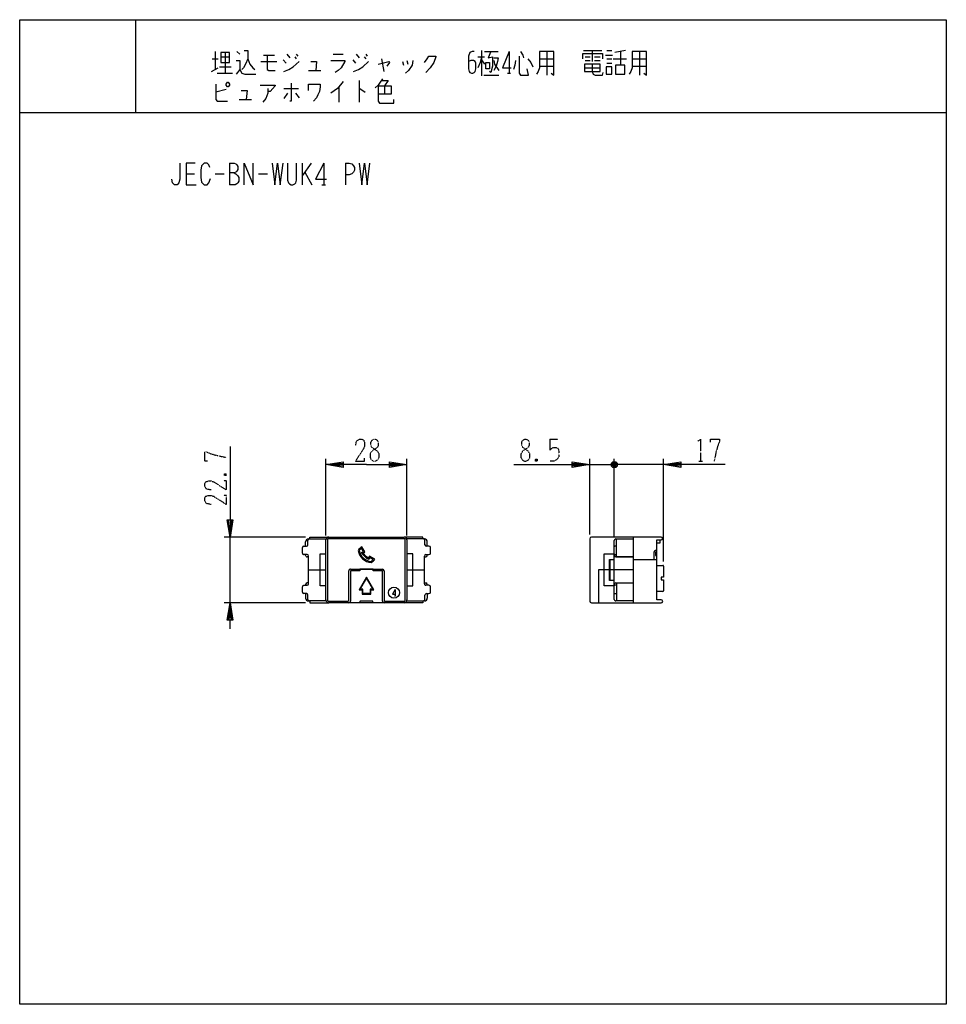
# Model space of a CAD drawing. Extents: x 0 to 320, y 0 to 340.
import ezdxf

# ---------------------------------------------------------------- set-up
doc = ezdxf.new("R2010")
doc.units = 0
doc.linetypes.add('DOT2', pattern=[0.125, 0, -0.125])
doc.layers.add('1', color=7, linetype='CONTINUOUS')

msp = doc.modelspace()

# ---------------------------------------------------------------- linework, layer by layer
at = {"layer": '1', "color": 5, "linetype": 'CONTINUOUS'}
for p, q in [((40, 340), (40, 308)), ((66.5, 326.5), (68.5, 326.5)), ((67.5, 329), (67.5, 322.75)), ((69.5, 327.125), (72.5, 327.125)), ((71, 328.6875), (71, 321.5)), ((75, 329), (76, 328.0625)), ((84.25, 327.75), (88, 327.75)), ((92.25, 328.0625), (93.25, 326.8125)), ((95, 327.125), (95.5, 326.5)), ((95.5, 328.0625), (96, 327.4375)), ((108.25, 328.0625), (111.75, 328.0625)), ((116.25, 328.0625), (117.25, 326.8125)), ((119, 327.125), (119.5, 326.5)), ((119.5, 328.0625), (120, 327.4375)), ((125, 326.5), (125.75, 322.125)), ((158.25, 327.125), (160.5, 327.125)), ((159.5, 329.3125), (159.5, 320.5625)), ((160.5, 329), (165.25, 329)), ((169, 329), (169, 321.5)), ((179.5, 326.5), (184.5, 326.5)), ((182, 329), (182, 320.875)), ((194.75, 329.3125), (201, 329.3125)), ((195.25, 327.125), (197, 327.125)), ((197.75, 329.3125), (197.75, 325.5625)), ((198.5, 327.125), (200.5, 327.125)), ((202.25, 327.75), (204.75, 327.75)), ((202.75, 329.3125), (204.5, 329.3125)), ((202.75, 326.5), (204.5, 326.5)), ((205, 326.5), (209.5, 326.5)), ((209.25, 329.3125), (205.5, 328.6875)), ((207.5, 329), (207.5, 324.3125)), ((211.5, 326.5), (216.5, 326.5)), ((214, 329), (214, 320.875)), ((66.25, 322.125), (68.5, 323.375)), ((69, 323.6875), (73, 323.6875)), ((83.25, 325.5625), (88.75, 325.5625)), ((91, 326.1875), (92, 324.9375)), ((115, 326.1875), (116, 324.9375)), ((132.25, 325.5625), (132.5, 324.3125)), ((133.75, 325.875), (134, 324.625)), ((159.5, 326.1875), (160.5, 324.625)), ((179.5, 324), (184.5, 324)), ((195, 323.375), (200.5, 323.375)), ((195.25, 325.875), (197, 325.875)), ((198.5, 325.875), (200.5, 325.875)), ((202.75, 324.9375), (204.5, 324.9375)), ((211.5, 324), (216.5, 324)), ((68.25, 321.5), (73.5, 321.5)), ((99.75, 322.4375), (104, 322.4375)), ((160.25, 320.875), (165.5, 320.875)), ((168.5, 321.5), (169.5, 321.5)), ((110.25, 316.8125), (110.25, 311.5)), ((117.25, 319), (117.25, 311.5)), ((126, 317.125), (126, 314.3125)), ((71.25, 315.875), (67.75, 314.9375)), ((91.25, 316.1875), (96.25, 316.1875)), ((92.5, 314.625), (91.25, 312.75)), ((95.25, 314.625), (96.5, 313.0625)), ((75.75, 312.4375), (80, 312.4375)), ((0, 308), (320, 308)), ((72.5, 290.5), (72.5, 283)), ((97.5, 290.5), (97.5, 283)), ((100.625, 290.5), (97.5, 286.125)), ((105, 290.5), (105, 283)), ((112.5, 290.5), (112.5, 283)), ((57.5, 286.75), (60.3125, 286.75)), ((67.5, 286.75), (70.625, 286.75)), ((82.5, 286.75), (85.625, 286.75)), ((98.4375, 287.375), (100.9375, 283)), ((104.375, 283), (105.625, 283)), ((105.75, 161.85), (105.75, 188.35)), ((133.75, 161.85), (133.75, 188.35)), ((196.85, 162.25), (196.85, 188.35)), ((205.85, 185.35), (204.85, 187.35)), ((205.85, 187.35), (204.85, 185.35)), ((205.35, 161.7), (205.35, 188.35)), ((222.35, 152.85), (222.35, 188.35)), ((196.85, 186.35), (205.35, 186.35)), ((200.35, 186.35), (205.35, 186.35)), ((204.35, 186.85), (206.35, 185.85)), ((208.35, 186.35), (205.35, 186.35)), ((222.35, 186.35), (205.35, 186.35)), ((98.75, 161.35), (70.65, 161.35)), ((72.65, 138.65), (72.65, 161.35)), ((99.55, 158.7), (99.55, 160.2)), ((99.75, 160.7), (100.05, 160.7)), ((100.05, 160.7), (105.81325, 160.7)), ((105.75, 139.65), (105.75, 160.35)), ((106.35, 160.55), (106.35, 139.45)), ((132.95, 160.75), (106.55, 160.75)), ((106.75, 161.35), (132.75, 161.35)), ((133.15, 139.45), (133.15, 160.55)), ((139.45, 160.7), (133.68675, 160.7)), ((133.75, 160.35), (133.75, 139.65)), ((139.75, 160.7), (139.45, 160.7)), ((139.95, 158.7), (139.95, 160.2)), ((196.85, 160.75), (196.85, 139.25)), ((221.55, 161.35), (197.45, 161.35)), ((205.35, 139.8), (205.35, 160.2)), ((205.85, 160.7), (211.85, 160.7)), ((211.85, 161.35), (211.85, 138.65)), ((97.65, 155.8), (97.65, 157.7)), ((98.15, 158.2), (99.05, 158.2)), ((98.75, 158.2), (98.75, 159.7)), ((118.706394, 156.345784), (118.036976, 157.470625)), ((141.35, 158.2), (140.45, 158.2)), ((140.75, 158.2), (140.75, 159.7)), ((141.85, 155.8), (141.85, 157.7)), ((206.15, 158.2), (205.55, 158.2)), ((220.05, 156.65), (219.55, 156.65)), ((99.25, 155.3), (98.15, 155.3)), ((98.75, 155), (98.75, 155.3)), ((99.75, 154.5), (99.25, 154.5)), ((99.75, 145.2), (99.75, 154.8)), ((118.088889, 156.011458), (118.706394, 156.345784)), ((139.75, 145.2), (139.75, 154.8)), ((139.75, 154.5), (140.25, 154.5)), ((140.25, 155.3), (141.35, 155.3)), ((140.75, 155), (140.75, 155.3)), ((203.85, 153.65), (203.85, 146.35)), ((205.55, 155.3), (206.15, 155.3)), ((205.85, 154.5), (211.85, 154.5)), ((211.85, 153.65), (220.05, 153.65)), ((219.05, 156.15), (219.05, 153.65)), ((99.75, 150), (105.75, 150)), ((113.65, 139.45), (113.65, 149.65)), ((114.25, 150.25), (125.25, 150.25)), ((125.85, 149.65), (125.85, 139.45)), ((133.75, 150), (139.75, 150)), ((220.05, 151.55), (222.15, 151.55)), ((119.75, 147.080127), (119.75, 147.480127)), ((97.65, 142.3), (97.65, 144.2)), ((98.15, 144.7), (99.25, 144.7)), ((98.75, 145), (98.75, 144.7)), ((99.75, 145.5), (99.25, 145.5)), ((117.59641, 143.35), (117.25, 143.15)), ((118.45, 143.35), (118.25, 143.15)), ((121.05, 143.35), (121.25, 143.15)), ((121.90359, 143.35), (122.25, 143.15)), ((129.625, 143.275), (129.625, 141.025)), ((139.75, 145.5), (140.25, 145.5)), ((141.35, 144.7), (140.25, 144.7)), ((140.75, 145), (140.75, 144.7)), ((141.85, 142.3), (141.85, 144.2)), ((206.15, 144.7), (205.55, 144.7)), ((205.85, 145.5), (211.85, 145.5)), ((206.15, 145.5), (206.15, 139.3)), ((99.05, 141.8), (98.15, 141.8)), ((98.75, 141.8), (98.75, 140.3)), ((99.55, 139.8), (99.55, 141.3)), ((118.45, 141.85), (118.25, 141.65)), ((121.05, 141.85), (121.25, 141.65)), ((129.4375, 141.025), (129.8125, 141.025)), ((139.95, 139.8), (139.95, 141.3)), ((140.45, 141.8), (141.35, 141.8)), ((140.75, 141.8), (140.75, 140.3)), ((205.55, 141.8), (206.15, 141.8)), ((222.15, 142.55), (220.05, 142.55)), ((98.75, 138.65), (70.65, 138.65)), ((99.75, 139.3), (100.05, 139.3)), ((105.81325, 139.3), (100.05, 139.3)), ((106.55, 139.25), (113.45, 139.25)), ((132.75, 138.65), (106.75, 138.65)), ((117.5, 139.15), (117.5, 138.65)), ((121.9, 139.25), (117.6, 139.25)), ((122, 138.65), (122, 139.15)), ((126.05, 139.25), (132.95, 139.25)), ((133.68675, 139.3), (139.45, 139.3)), ((139.75, 139.3), (139.45, 139.3)), ((197.45, 138.65), (221.55, 138.65)), ((211.85, 139.3), (205.85, 139.3))]:
    msp.add_line(p, q, dxfattribs=at)
at = {"layer": '1', "color": 5, "linetype": 'DOT2'}
for p, q in [((183.1, 195.1), (185.9125, 195.1)), ((178.725, 188.225), (178.1, 187.6)), ((234.5375, 187.6), (235.7875, 187.6)), ((70.775, 183.225), (71.4, 182.6))]:
    msp.add_line(p, q, dxfattribs=at)
at = {"layer": '1', "color": 5, "linetype": 'CONTINUOUS'}
for points in [[(0, 0), (0, 340), (320, 340), (320, 0), (0, 0)], [(69.5, 328.6875), (69.5, 325.25), (72.5, 325.25), (72.5, 328.6875), (69.5, 328.6875)], [(161, 325.25), (162.25, 325.25), (162.25, 323.0625), (161, 323.0625), (161, 325.25)], [(195, 324.625), (195, 322.125), (200.5, 322.125), (200.5, 324.625), (195, 324.625)], [(202.5, 323.6875), (202.5, 321.1875), (204.5, 321.1875), (204.5, 323.6875), (202.5, 323.6875)], [(205.75, 324.3125), (205.75, 321.1875), (209, 321.1875), (209, 324.3125), (205.75, 324.3125)], [(71.25, 317.75), (71.75, 318.375), (72, 318.375), (72.5, 317.75), (72.5, 317.4375), (72, 316.8125), (71.75, 316.8125), (71.25, 317.4375), (71.25, 317.75)], [(118.25, 143.15), (118.25, 141.65), (121.25, 141.65), (121.25, 143.15), (122.25, 143.15), (119.75, 147.480127), (117.25, 143.15)], [(117.59641, 143.35), (119.75, 147.080127), (121.90359, 143.35), (121.05, 143.35), (121.05, 141.85), (118.45, 141.85), (118.45, 143.35)]]:
    msp.add_lwpolyline(points, close=True, dxfattribs=at)
for points in [[(78.75, 326.5), (78, 324.625), (77.25, 323.375), (76.75, 322.75)], [(77.5, 329.3125), (78.75, 329.3125), (78.75, 326.5), (79.5, 324.625), (80.5, 323.375), (81.25, 322.75)], [(85.5, 327.75), (85.5, 322.75), (86, 322.4375), (88.25, 322.4375)], [(139.75, 325.25), (140.75, 326.5), (141.25, 327.4375), (143.75, 327.4375), (143.75, 327.125), (143, 325.25), (141.75, 323.375), (140.25, 321.8125)], [(157, 329), (156.25, 329), (155.5, 328.6875), (155, 327.4375), (155, 323.0625), (155.25, 322.125), (155.5, 321.8125), (156, 321.5), (156.5, 321.5), (157, 321.8125), (157.25, 322.125), (157.5, 323.0625), (157.5, 324.9375), (157.25, 325.5625), (156.75, 325.875), (155.75, 325.875), (155, 325.5625)], [(159.5, 327.125), (159, 325.25), (158.25, 323.375)], [(162.75, 329), (161.75, 326.8125), (163.25, 327.125), (163.25, 324), (162.75, 321.8125), (162.25, 322.125)], [(163.75, 326.8125), (165.25, 326.8125), (165, 325.5625), (164.5, 324), (163.75, 322.4375)], [(169, 329), (166.75, 323.375), (169.75, 323.375)], [(172.5, 327.4375), (172.5, 321.5), (173, 320.875), (175.75, 320.875), (175.25, 323.0625)], [(173, 329), (173.75, 327.75), (174, 326.8125)], [(175.5, 326.5), (176.5, 325.25), (177.25, 323.6875)], [(179.5, 329), (179.5, 323.375), (179, 322.125), (178.5, 321.1875)], [(183.5, 321.5), (184.5, 320.875), (184.5, 329), (179.5, 329)], [(194.5, 326.5), (194.5, 328.375), (201.25, 328.375), (201.25, 326.5)], [(211.5, 329), (211.5, 323.375), (211, 322.125), (210.5, 321.1875)], [(215.5, 321.5), (216.5, 320.875), (216.5, 329), (211.5, 329)], [(74.75, 325.875), (76, 325.875), (76, 322.75), (74.75, 321.1875)], [(91.25, 322.125), (93, 322.75), (94.5, 323.6875), (96.5, 325.5625)], [(100.5, 325.5625), (102.5, 325.5625), (102.25, 322.4375)], [(107.5, 325.875), (112.25, 325.875), (112.25, 325.5625), (111, 323.375), (110, 322.4375), (109, 321.8125)], [(115.25, 322.125), (117, 322.75), (118.5, 323.6875), (120.5, 325.5625)], [(123.75, 324.625), (127.5, 325.5625), (127.75, 325.25), (126.75, 324)], [(135.75, 325.875), (135.5, 324.3125), (134.25, 322.4375), (133.25, 321.5)], [(163.75, 325.875), (164, 324.625), (165.5, 322.4375)], [(171.25, 325.875), (171, 324.3125), (170.5, 322.75)], [(197.75, 324.625), (197.75, 322.125), (198, 321.1875), (198.75, 320.875), (201.25, 320.875), (201.5, 321.8125)], [(76, 322.75), (76.75, 321.5), (77.75, 321.1875), (81.5, 321.1875)], [(125.25, 319.625), (124.5, 318.375), (123.75, 317.4375), (122.75, 316.5)], [(67.75, 317.75), (67.75, 312.4375), (68.25, 311.8125), (71.75, 311.8125)], [(83, 317.4375), (88.25, 317.4375), (88.25, 317.125), (86.5, 315.25), (85.75, 315.25)], [(93.75, 318.0625), (93.75, 311.8125), (93.25, 311.8125)], [(99.75, 315.5625), (99.75, 317.75), (103.75, 317.75), (103.75, 316.8125), (103.5, 315.25), (103, 314), (102.5, 313.0625), (101.5, 311.8125)], [(111.75, 318.6875), (109.75, 316.1875), (107.5, 314.625)], [(123.75, 317.125), (128.25, 317.125), (128.25, 314.3125), (123.75, 314.3125)], [(123.75, 317.125), (123.75, 311.8125), (124.25, 311.1875), (129.25, 311.1875), (129.25, 312.4375)], [(125, 319), (127.25, 319), (126, 317.125)], [(76.5, 315.5625), (78.5, 315.5625), (78.25, 312.4375)], [(85.75, 316.1875), (85.75, 314.625), (85, 312.75), (84, 311.5)], [(117.25, 316.1875), (117.5, 316.1875), (119.25, 314.9375)], [(55.3125, 290.5), (55.3125, 284.875), (55, 283.625), (54.375, 283), (53.4375, 283), (52.8125, 283.625), (52.5, 284.875)], [(60.625, 290.5), (57.5, 290.5), (57.5, 283), (60.9375, 283)], [(65.625, 288.9375), (65.3125, 289.875), (64.6875, 290.5), (63.75, 290.5), (62.8125, 289.5625), (62.5, 288), (62.5, 285.5), (62.8125, 283.9375), (63.75, 283), (64.6875, 283), (65.3125, 283.625), (65.9375, 285.1875)], [(72.5, 290.5), (74.0625, 290.5), (74.6875, 290.1875), (75, 289.875), (75.3125, 289.25), (75.3125, 288.3125), (75, 287.6875), (74.6875, 287.375), (74.0625, 287.0625), (72.5, 287.0625)], [(77.5, 283), (77.5, 290.5), (80.625, 283), (80.625, 290.5)], [(87.1875, 290.5), (88.125, 283), (89.0625, 290.5), (90, 283), (90.9375, 290.5)], [(92.5, 290.5), (92.5, 284.5625), (92.8125, 283.625), (93.125, 283.3125), (93.75, 283), (94.375, 283), (95, 283.3125), (95.3125, 283.625), (95.625, 284.5625), (95.625, 290.5)], [(105, 290.5), (102.1875, 284.875), (105.9375, 284.875)], [(112.5, 290.5), (113.75, 290.5), (114.6875, 290.1875), (115.3125, 289.5625), (115.625, 288.9375), (115.625, 288), (115.3125, 287.375), (114.6875, 286.75), (113.75, 286.4375), (112.5, 286.4375)], [(117.1875, 290.5), (118.125, 283), (119.0625, 290.5), (120, 283), (120.9375, 290.5)], [(74.0625, 287.0625), (74.6875, 286.75), (75.3125, 286.125), (75.625, 285.5), (75.625, 284.25), (75.3125, 283.625), (75, 283.3125), (74.375, 283), (72.5, 283)], [(72.65, 192.6), (72.65, 161.35), (71.65, 167.35), (73.65, 167.35), (72.65, 161.35), (72.15, 167.35), (73.15, 167.35), (72.65, 161.35)], [(119.75, 186.35), (105.75, 186.35), (111.75, 187.35), (111.75, 185.35), (105.75, 186.35), (111.75, 186.85), (111.75, 185.85), (105.75, 186.35)], [(119.75, 186.35), (133.75, 186.35), (127.75, 185.35), (127.75, 187.35), (133.75, 186.35), (127.75, 185.85), (127.75, 186.85), (133.75, 186.35)], [(170.6, 186.35), (196.85, 186.35), (190.85, 185.35), (190.85, 187.35), (196.85, 186.35), (190.85, 185.85), (190.85, 186.85), (196.85, 186.35)], [(206.35, 186.85), (206.35, 185.85), (205.85, 185.35), (204.85, 185.35), (204.35, 185.85), (204.35, 186.85), (204.85, 187.35), (205.85, 187.35), (206.35, 186.85), (204.35, 185.85)], [(243.6, 186.35), (222.35, 186.35), (228.35, 187.35), (228.35, 185.35), (222.35, 186.35), (228.35, 186.85), (228.35, 185.85), (222.35, 186.35)], [(100.25, 160.7), (100.25, 161.35), (106.75, 161.35)], [(139.25, 160.7), (139.25, 161.35), (132.75, 161.35)], [(211.85, 154.5), (206.15, 154.5), (206.15, 160.7)], [(221.05, 160.35), (221.05, 159.2), (220.05, 159.2)], [(221.55, 139.65), (220.05, 139.65), (220.05, 160.35), (221.55, 160.35)], [(118.599747, 155.839413), (119.236969, 156.228413), (118.169083, 158.022812)], [(105.75, 144.5), (103.75, 144.5), (103.75, 155.5), (105.75, 155.5)], [(122.64412, 153.761889), (120.820518, 154.770238), (120.408906, 154.155327)], [(122.04881, 153.641172), (120.923327, 154.26315), (120.592909, 153.658316)], [(133.75, 144.5), (135.75, 144.5), (135.75, 155.5), (133.75, 155.5)], [(205.35, 144.5), (201.85, 144.5), (201.85, 155.5), (205.35, 155.5)], [(205.35, 146.35), (203.65, 146.35), (203.65, 153.65), (205.35, 153.65)], [(220.05, 156.15), (219.55, 156.15), (219.55, 154.95), (220.05, 154.95)], [(125.25, 139.25), (125.25, 149.65), (122.05, 149.65), (122.05, 150.25), (117.45, 150.25), (117.45, 149.65), (114.25, 149.65), (114.25, 139.25)], [(211.85, 150), (199.85, 150), (199.85, 138.65)], [(222.35, 151.35), (222.35, 147.55), (221.55, 147.55), (221.55, 146.55), (222.35, 146.55), (222.35, 142.75)], [(129.625, 143.275), (128.78125, 141.5875), (129.90625, 141.5875)], [(72.65, 129.65), (72.65, 138.65), (73.65, 132.65), (71.65, 132.65), (72.65, 138.65), (73.15, 132.65), (72.15, 132.65), (72.65, 138.65)], [(100.25, 139.3), (100.25, 138.65), (106.75, 138.65)], [(139.25, 139.3), (139.25, 138.65), (132.75, 138.65)]]:
    msp.add_lwpolyline(points, dxfattribs=at)
at = {"layer": '1', "color": 5, "linetype": 'DOT2'}
for points in [[(116, 192.9125), (116.3125, 194.475), (117.25, 195.1), (118.1875, 195.1), (118.8125, 194.7875), (119.125, 193.85), (119.125, 192.9125), (118.8125, 191.975), (116, 187.6), (119.125, 187.6), (119.125, 188.5375)], [(183.1, 195.1), (183.1, 191.35), (183.725, 191.975), (184.35, 192.2875), (185.2875, 192.2875), (185.9125, 191.975), (186.225, 191.0375), (186.225, 189.1625), (185.6, 188.225), (184.6625, 187.6), (183.1, 187.6)], [(234.225, 194.475), (235.1625, 195.1), (235.1625, 187.6)], [(238.6, 194.1625), (238.6, 195.1), (241.725, 195.1), (241.725, 194.475), (241.1, 192.9125), (240.475, 190.725), (239.85, 187.6)], [(64.8375, 187.6), (63.9, 187.6), (63.9, 190.725), (64.525, 190.725), (66.0875, 190.1), (68.275, 189.475), (71.4, 188.85)], [(178.1, 188.225), (178.725, 187.6), (178.1, 187.6), (178.1, 188.225), (178.725, 188.225), (178.725, 187.6)], [(66.0875, 177.6), (64.525, 177.9125), (63.9, 178.85), (63.9, 179.7875), (64.2125, 180.4125), (65.15, 180.725), (66.0875, 180.725), (67.025, 180.4125), (71.4, 177.6), (71.4, 180.725), (70.4625, 180.725)], [(70.775, 182.6), (71.4, 183.225), (71.4, 182.6), (70.775, 182.6), (70.775, 183.225), (71.4, 183.225)], [(66.0875, 172.6), (64.525, 172.9125), (63.9, 173.85), (63.9, 174.7875), (64.2125, 175.4125), (65.15, 175.725), (66.0875, 175.725), (67.025, 175.4125), (71.4, 172.6), (71.4, 175.725), (70.4625, 175.725)]]:
    msp.add_lwpolyline(points, dxfattribs=at)
for points in [[(122.25, 195.1), (122.875, 195.1), (123.5, 194.7875), (123.8125, 194.1625), (123.8125, 192.9125), (123.5, 192.2875), (121.625, 191.0375), (121, 190.1), (121, 188.85), (121.3125, 188.225), (121.625, 187.9125), (122.25, 187.6), (122.875, 187.6), (123.5, 187.9125), (123.8125, 188.225), (124.125, 188.85), (124.125, 190.1), (123.5, 191.0375), (121.625, 192.2875), (121.3125, 192.9125), (121.3125, 194.1625), (121.625, 194.7875), (122.25, 195.1)], [(174.35, 195.1), (174.975, 195.1), (175.6, 194.7875), (175.9125, 194.1625), (175.9125, 192.9125), (175.6, 192.2875), (173.725, 191.0375), (173.1, 190.1), (173.1, 188.85), (173.4125, 188.225), (173.725, 187.9125), (174.35, 187.6), (174.975, 187.6), (175.6, 187.9125), (175.9125, 188.225), (176.225, 188.85), (176.225, 190.1), (175.6, 191.0375), (173.725, 192.2875), (173.4125, 192.9125), (173.4125, 194.1625), (173.725, 194.7875), (174.35, 195.1)]]:
    msp.add_lwpolyline(points, close=True, dxfattribs=at)
at = {"layer": '1', "color": 5, "linetype": 'CONTINUOUS'}
msp.add_circle((129.25, 142.15), 1.9, dxfattribs=at)
for centre, radius, start, end in [((99.75, 159.7), 1, 89.999999, 179.999998), ((100.05, 160.2), 0.5, 89.999999, -179.999998), ((106.75, 160.35), 1, 89.999999, 179.999998), ((106.55, 160.55), 0.2, 89.999999, -179.999998), ((132.75, 160.35), 1, 0, 89.999999), ((132.95, 160.55), 0.2, 0, 89.999999), ((139.45, 160.2), 0.5, 0, 89.999999), ((139.75, 159.7), 1, 0, 89.999999), ((197.45, 160.75), 0.6, 89.999999, 179.999998), ((205.85, 160.2), 0.5, 89.999999, -179.999998), ((221.55, 160.85), 0.5, -89.999999, 89.999999), ((98.15, 157.7), 0.5, 89.999999, 179.999998), ((99.05, 158.7), 0.5, -89.999999, 0), ((120.679488, 154.120352), 4.640187, 122.964849, 145.313278), ((121.903811, 157.599099), 5.109042, -170.558749, -95.822424), ((120.641438, 154.217851), 4.166985, 128.68388, 143.923366), ((121.915654, 157.578669), 4.72988, -168.944272, -98.058604), ((140.45, 158.7), 0.5, -179.999998, -89.999999), ((141.35, 157.7), 0.5, 0, 89.999999), ((205.55, 158), 0.2, 89.999999, 179.999998), ((219.55, 156.15), 0.5, 89.999999, 179.999998), ((98.15, 155.8), 0.5, 179.999998, -89.999999), ((99.25, 155), 0.5, 179.999998, -89.999999), ((99.25, 154.8), 0.5, 0, 89.999999), ((122.641203, 158.346798), 5.116383, -152.842144, -113.599456), ((122.884104, 158.628155), 5.112025, -146.939383, -118.9595), ((119.638116, 155.417333), 2.994361, -57.372705, -36.382194), ((118.9926, 156.193217), 4.386907, -56.943298, -33.657273), ((140.25, 154.8), 0.5, 89.999999, 179.999998), ((140.25, 155), 0.5, -89.999999, 0), ((141.35, 155.8), 0.5, -89.999999, 0), ((205.55, 155.5), 0.2, 179.999998, -89.999999), ((205.85, 155), 0.5, -179.999998, -89.999999), ((114.25, 149.65), 0.6, 89.999999, -179.999998), ((125.25, 149.65), 0.6, 0, 89.999999), ((222.15, 151.35), 0.2, 0, 89.999999), ((98.15, 144.2), 0.5, 89.999999, -179.999998), ((99.25, 145), 0.5, 89.999999, 179.999998), ((99.25, 145.2), 0.5, -89.999999, 0), ((140.25, 145.2), 0.5, 179.999998, -89.999999), ((140.25, 145), 0.5, 0, 89.999999), ((141.35, 144.2), 0.5, 0, 89.999999), ((205.85, 145), 0.5, 89.999999, -179.999998), ((205.55, 144.5), 0.2, 89.999999, -179.999998), ((98.15, 142.3), 0.5, -179.999998, -89.999999), ((99.75, 140.3), 1, 179.999998, -89.999999), ((99.05, 141.3), 0.5, 0, 89.999999), ((100.05, 139.8), 0.5, 179.999998, -89.999999), ((106.75, 139.65), 1, -179.999998, -89.999999), ((106.55, 139.45), 0.2, 179.999998, -89.999999), ((113.45, 139.45), 0.2, -89.999999, 0), ((126.05, 139.45), 0.2, 179.999998, -89.999999), ((132.75, 139.65), 1, -89.999999, 0), ((132.95, 139.45), 0.2, -89.999999, 0), ((139.45, 139.8), 0.5, -89.999999, 0), ((139.75, 140.3), 1, -89.999999, 0), ((140.45, 141.3), 0.5, 89.999999, -179.999998), ((141.35, 142.3), 0.5, -89.999999, 0), ((205.55, 142), 0.2, -179.999998, -89.999999), ((205.85, 139.8), 0.5, 179.999998, -89.999999), ((221.55, 139.15), 0.5, -89.999999, 89.999999), ((222.15, 142.75), 0.2, -89.999999, 0), ((113.65, 139.25), 0.6, -89.999999, 0), ((117.6, 139.15), 0.1, 89.999999, 179.999998), ((121.9, 139.15), 0.1, 0, 89.999999), ((125.85, 139.25), 0.6, -179.999998, -89.999999), ((197.45, 139.25), 0.6, -179.999998, -89.999999)]:
    msp.add_arc(centre, radius, start, end, dxfattribs=at)

doc.saveas('drawing.dxf')
